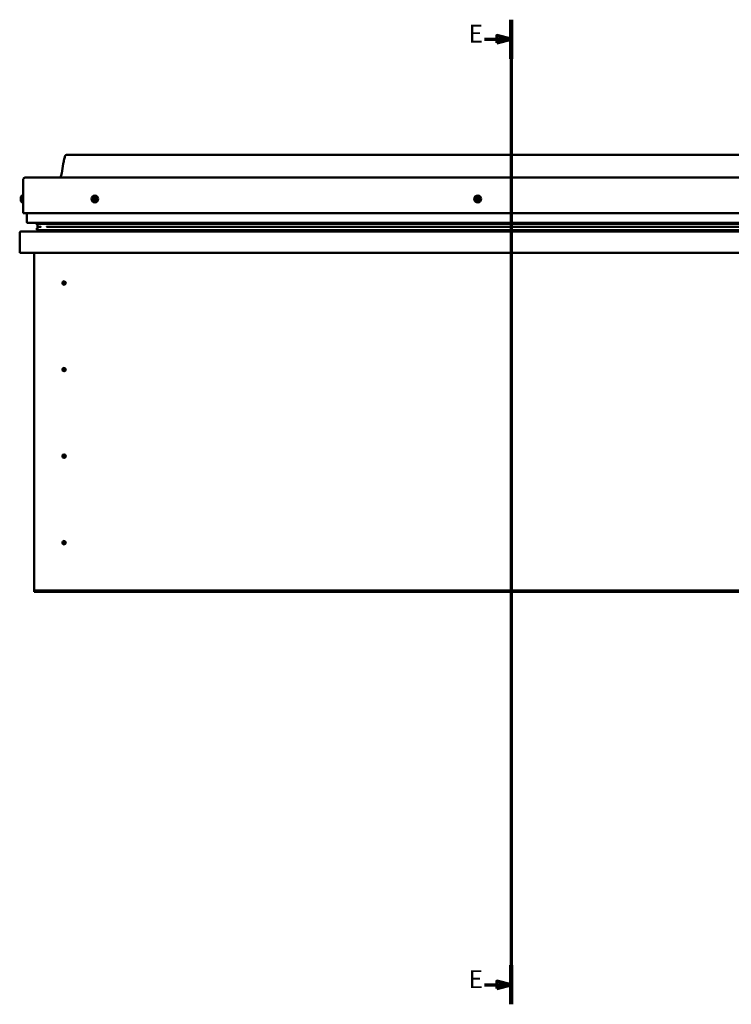
# Model space of a CAD drawing. Units: millimetres. Extents: x 23819 to 46089, y 31364 to 41428.
# Drawn here: x 24992 to 25986, y 34144 to 35521 of the extents above; entities that cross this region are included whole.
import ezdxf

# ---------------------------------------------------------------- set-up
doc = ezdxf.new("R2010")
doc.units = ezdxf.units.MM
doc.layers.add('Section Line (ISO)', color=7, linetype='Continuous', lineweight=70)
doc.layers.add('Visible (ISO)', color=7, linetype='Continuous', lineweight=50)
doc.styles.add('Label Text (ISO)', font='tahoma.ttf')

# ---------------------------------------------------------------- blocks, each defined once
blk = doc.blocks.new('2dTransSection2')
at = {"layer": 'Section Line (ISO)', "linetype": 'Continuous'}
for p, q in [((143.17, 620.86), (143.17, 345.57)), ((135.76, 615.4), (139.17, 615.4)), ((143.17, 615.4), (139.17, 616.4)), ((139.17, 616.4), (139.17, 614.4)), ((139.17, 615.4), (143.17, 615.4)), ((139.17, 614.4), (143.17, 615.4)), ((135.76, 351.03), (139.17, 351.03)), ((143.17, 351.03), (139.17, 352.03)), ((139.17, 352.03), (139.17, 350.03)), ((139.17, 351.03), (143.17, 351.03)), ((139.17, 350.03), (143.17, 351.03))]:
    blk.add_line(p, q, dxfattribs=at)
at = {"layer": 'Section Line (ISO)', "linetype": 'Continuous', "lineweight": 140}
for p, q in [((143.17, 620.86), (143.17, 609.94)), ((143.17, 356.49), (143.17, 345.57))]:
    blk.add_line(p, q, dxfattribs=at)
at = {"layer": 'Section Line (ISO)', "linetype": 'Continuous', "flags": 128}
for points in [[(139.17, 614.4), (143.17, 615.4), (139.17, 616.4), (139.17, 614.4)], [(139.17, 350.03), (143.17, 351.03), (139.17, 352.03), (139.17, 350.03)]]:
    blk.add_lwpolyline(points, dxfattribs=at)
at = {"layer": 'Section Line (ISO)'}
for points in [[(139.17, 614.4), (143.17, 615.4), (139.17, 616.4), (139.17, 614.4)], [(139.17, 350.03), (143.17, 351.03), (139.17, 352.03), (139.17, 350.03)]]:
    blk.add_solid(points, dxfattribs=at)
at = {"layer": 'Section Line (ISO)', "char_height": 5, "attachment_point": 7, "line_spacing_factor": 3.120572, "style": 'Label Text (ISO)'}
for insert in [(131.31, 612.9), (131.31, 348.53)]:
    blk.add_mtext('E', dxfattribs=dict(at, insert=insert))

msp = doc.modelspace()

# ---------------------------------------------------------------- linework, layer by layer
at = {"layer": 'Visible (ISO)'}
for p, q in [((25056.71, 35331.72), (26986.71, 35331.72)), ((24996.71, 35250.22), (24996.71, 35297.72)), ((24996.71, 35297.72), (24996.71, 35250.22)), ((24999.21, 35300.22), (27044.21, 35300.22)), ((24993.47, 35271.55), (24993.47, 35272.42)), ((24993.47, 35271.55), (24993.47, 35271.55)), ((24993.47, 35271.49), (24993.47, 35271.55)), ((24993.47, 35271.55), (24993.47, 35271.55)), ((24993.47, 35271.49), (24993.47, 35271.46)), ((24993.47, 35271.49), (24993.47, 35271.49)), ((24993.47, 35269.36), (24993.47, 35271.19)), ((24993.47, 35269.36), (24993.47, 35269.26)), ((24993.47, 35268.03), (24993.47, 35268.99)), ((24993.47, 35268.03), (24993.47, 35268.02)), ((24994.82, 35274.97), (24996.71, 35274.97)), ((24994.82, 35265.47), (24996.71, 35265.47)), ((24996.71, 35250.22), (27046.71, 35250.22)), ((25001.71, 35237.72), (25001.71, 35250.22)), ((25001.71, 35250.22), (25001.71, 35237.72)), ((24993.31, 35224.72), (27050.11, 35224.72)), ((25002.71, 35236.72), (27040.71, 35236.72)), ((25015.69, 35236.45), (25015.69, 35234.41)), ((25015.79, 35229.16), (25015.79, 35227.13)), ((25016.02, 35236.05), (25016.02, 35234.03)), ((25016.02, 35236.05), (25016.71, 35235.82)), ((25016.02, 35234.03), (25016.02, 35234.02)), ((25016.71, 35233.78), (25016.02, 35234.02)), ((25016.71, 35236.62), (25016.45, 35236.72)), ((25016.71, 35236.71), (25016.71, 35236.72)), ((25016.71, 35236.71), (27029.71, 35236.71)), ((25016.71, 35236.02), (27029.71, 35236.02)), ((25016.71, 35236.02), (25016.71, 35235.28)), ((25016.71, 35235.28), (27029.71, 35235.28)), ((25016.71, 35231.4), (25016.71, 35235.28)), ((25016.71, 35231.4), (25020.84, 35231.4)), ((25016.71, 35226.8), (27029.71, 35226.8)), ((25017.75, 35226.76), (25070.21, 35226.76)), ((25020.84, 35231.4), (25020.84, 35231.4)), ((25029.44, 35231.4), (27017.1, 35231.4)), ((25070.21, 35224.82), (25070.21, 35226.8)), ((25070.21, 35226.8), (25070.21, 35224.82)), ((24991.71, 35223.22), (24991.71, 35223.22)), ((24991.71, 35194.72), (24991.71, 35223.22)), ((24991.71, 35223.12), (24991.71, 35223.22)), ((24991.71, 35223.22), (24991.71, 35223.22)), ((24991.71, 35223.12), (24991.71, 35194.72)), ((24991.71, 35194.72), (24991.71, 35223.12)), ((24991.71, 35194.72), (24991.71, 35194.72)), ((27051.71, 35194.72), (24991.71, 35194.72)), ((25011.71, 34724.72), (25011.71, 35194.72)), ((25052.75, 35154.83), (25052.86, 35154.59)), ((25052.86, 35154.59), (25053.71, 35152.72)), ((25054.55, 35150.86), (25053.71, 35152.72)), ((25054.66, 35150.62), (25054.55, 35150.86)), ((25052.75, 35033.83), (25052.86, 35033.59)), ((25052.86, 35033.59), (25053.71, 35031.72)), ((25054.55, 35029.86), (25053.71, 35031.72)), ((25054.66, 35029.62), (25054.55, 35029.86)), ((25052.75, 34912.83), (25052.86, 34912.59)), ((25052.86, 34912.59), (25053.71, 34910.72)), ((25054.55, 34908.86), (25053.71, 34910.72)), ((25054.66, 34908.62), (25054.55, 34908.86)), ((25052.23, 34791.5), (25052.4, 34791.3)), ((25052.4, 34791.3), (25053.71, 34789.72)), ((25055.01, 34788.14), (25053.71, 34789.72)), ((25055.18, 34787.94), (25055.01, 34788.14)), ((25011.71, 34724.72), (25011.71, 34722.72)), ((27031.71, 34722.72), (25011.71, 34722.72)), ((25011.71, 34722.72), (25011.71, 34721.22)), ((25011.71, 34721.22), (27031.71, 34721.22))]:
    msp.add_line(p, q, dxfattribs=at)
for centre, radius in [((25096.71, 35270.22), 4.75), ((25631.71, 35270.22), 4.75), ((25053.71, 35152.72), 2.4), ((25053.71, 35031.72), 2.4), ((25053.71, 34910.72), 2.4), ((25053.71, 34789.72), 2.4)]:
    msp.add_circle(centre, radius, dxfattribs=at)
for centre, radius, start, end in [((24999.21, 35297.72), 2.5, 90, 180), ((24999.21, 35297.72), 2.5, 90, 180), ((25001.16, 35270.22), 8, 144.31467, 163.68814), ((25001.16, 35270.22), 8, 196.31186, 215.68533), ((24994.82, 35274.77), 0.2, 90, 144.31467), ((24994.82, 35265.67), 0.2, 215.68533, 270), ((25096.71, 35270.22), 2.21, 125.30907, 174.16035), ((25094.91, 35270.23), 0.45, 103.07647, 151.29604), ((25094.91, 35270.23), 0.45, 208.17339, 256.39296), ((25096.71, 35270.22), 2.21, 185.30907, 234.16035), ((25094.63, 35271.44), 0.787, 283.07647, 16.39296), ((25094.61, 35269.03), 0.787, 343.07647, 76.39296), ((25095.8, 35268.67), 0.45, 163.07647, 211.29604), ((25095.81, 35271.79), 0.45, 148.17339, 196.39296), ((25095.8, 35268.67), 0.45, 268.17339, 316.39296), ((25096.71, 35270.22), 2.21, 245.30907, 294.16035), ((25096.71, 35270.22), 2.21, 65.30907, 114.16035), ((25095.81, 35271.79), 0.45, 43.07647, 91.29604), ((25096.69, 35267.82), 0.787, 43.07647, 136.39296), ((25096.72, 35272.63), 0.787, 223.07647, 316.39296), ((25097.6, 35268.66), 0.45, 223.07647, 271.29604), ((25097.61, 35271.78), 0.45, 88.17339, 136.39296), ((25096.71, 35270.22), 2.21, 305.30907, 354.16035), ((25097.6, 35268.66), 0.45, 328.17339, 16.39296), ((25096.71, 35270.22), 2.21, 5.30907, 54.16035), ((25097.61, 35271.78), 0.45, 343.07647, 31.29604), ((25098.78, 35269.01), 0.787, 103.07647, 196.39296), ((25098.8, 35271.42), 0.787, 163.07647, 256.39296), ((25098.5, 35270.22), 0.45, 28.17339, 76.39296), ((25098.5, 35270.22), 0.45, 283.07647, 331.29604), ((25631.71, 35270.22), 2.21, 157.31363, 206.16491), ((25630.12, 35271.08), 0.45, 180.17794, 228.39751), ((25630.17, 35269.28), 0.45, 135.08103, 183.30059), ((25629.3, 35270.15), 0.787, 315.08103, 48.39751), ((25631.71, 35270.22), 2.21, 97.31363, 146.16491), ((25630.12, 35271.08), 0.45, 75.08103, 123.30059), ((25630.17, 35269.28), 0.45, 240.17794, 288.39752), ((25631.71, 35270.22), 2.21, 217.31363, 266.16491), ((25630.44, 35272.27), 0.787, 255.08103, 348.39751), ((25630.56, 35268.1), 0.787, 15.08103, 108.39751), ((25631.65, 35272.02), 0.45, 120.17794, 168.39751), ((25631.76, 35268.42), 0.45, 195.08103, 243.30059), ((25631.71, 35270.22), 2.21, 37.31363, 86.16491), ((25631.65, 35272.02), 0.45, 15.08103, 63.30059), ((25631.71, 35270.22), 2.21, 277.31363, 326.16491), ((25631.76, 35268.42), 0.45, 300.17794, 348.39752), ((25632.85, 35272.34), 0.787, 195.08103, 288.39751), ((25632.97, 35268.18), 0.787, 75.08103, 168.39751), ((25633.24, 35271.17), 0.45, 60.17794, 108.39752), ((25633.29, 35269.37), 0.45, 255.08103, 303.30059), ((25634.11, 35270.3), 0.787, 135.08103, 228.39751), ((25633.24, 35271.17), 0.45, 315.08103, 3.30059), ((25633.29, 35269.37), 0.45, 0.17794, 48.39752), ((25631.71, 35270.22), 2.21, 337.31363, 26.16491), ((25002.71, 35237.72), 1, 180, 270), ((25002.71, 35237.72), 1, 180, 270), ((24993.31, 35223.12), 1.6, 90, 176.41668), ((24993.31, 35223.12), 1.6, 90, 176.41668), ((25070.11, 35224.82), 0.1, 270, 0), ((25070.11, 35224.82), 0.1, 270, 0), ((24993.31, 35223.12), 1.6, 176.41668, 180), ((25053.71, 35152.72), 2.05, 200.6571, 294.38851), ((25053.71, 35152.72), 2.05, 20.6571, 114.38851), ((25053.71, 35031.72), 2.05, 200.6571, 294.38851), ((25053.71, 35031.72), 2.05, 20.6571, 114.38851), ((25053.71, 34910.72), 2.05, 200.6571, 294.38851), ((25053.71, 34910.72), 2.05, 20.6571, 114.38851), ((25053.71, 34789.72), 2.05, 215.87096, 309.60237), ((25053.71, 34789.72), 2.05, 35.87096, 129.60237)]:
    msp.add_arc(centre, radius, start, end, dxfattribs=at)
for start_param, end_param in [(4.3065557, 4.3494614), (6.1667751, 6.3260907)]:
    msp.add_ellipse((25023.77, 35233.35), major_axis=(5.67, -1.96), ratio=0.4999996, start_param=start_param, end_param=end_param, dxfattribs=at)
for points, knots in [([(25048.69, 35300.22), (25048.72, 35300.28), (25048.74, 35300.34), (25049.02, 35300.94), (25049.21, 35301.5), (25049.81, 35303.48), (25050.13, 35304.92), (25051.3, 35310.69), (25051.93, 35315.07), (25053, 35321.53), (25053.36, 35323.63), (25054.02, 35326.78), (25054.25, 35327.83), (25054.72, 35329.4), (25054.9, 35329.94), (25055.26, 35330.72), (25055.41, 35330.99), (25055.72, 35331.37), (25055.85, 35331.5), (25056.09, 35331.63), (25056.17, 35331.66), (25056.4, 35331.72), (25056.55, 35331.72), (25056.71, 35331.72)], [72.7696369, 72.7696369, 72.7696369, 72.7696369, 72.7888137, 72.7888137, 72.9670476, 72.9670476, 73.4090547, 73.4090547, 74.7333643, 74.7333643, 75.3733684, 75.3733684, 75.6972195, 75.6972195, 75.8650718, 75.8650718, 75.9566228, 75.9566228, 76.0113568, 76.0113568, 76.0365534, 76.0365534, 76.0825238, 76.0825238, 76.0825238, 76.0825238]), ([(24993.48, 35272.47), (24993.48, 35272.47), (24993.48, 35272.47), (24993.47, 35272.46), (24993.47, 35272.44), (24993.47, 35272.42)], [0.201337924, 0.201337924, 0.201337924, 0.201337924, 0.205863226, 0.205863226, 0.217378515, 0.217378515, 0.217378515, 0.217378515]), ([(24993.47, 35271.55), (24993.47, 35271.53), (24993.47, 35271.5), (24993.48, 35271.41), (24993.48, 35271.36), (24993.47, 35271.27), (24993.47, 35271.23), (24993.47, 35271.19)], [0.174387015, 0.174387015, 0.174387015, 0.174387015, 0.18896797, 0.18896797, 0.205863226, 0.205863226, 0.217378515, 0.217378515, 0.217378515, 0.217378515]), ([(24993.48, 35271.35), (24993.48, 35271.36), (24993.48, 35271.37), (24993.47, 35271.41), (24993.47, 35271.44), (24993.47, 35271.46)], [0.201337926, 0.201337926, 0.201337926, 0.201337926, 0.205863226, 0.205863226, 0.217378516, 0.217378516, 0.217378516, 0.217378516]), ([(24993.47, 35269.36), (24993.47, 35269.32), (24993.47, 35269.26), (24993.48, 35269.16), (24993.48, 35269.11), (24993.47, 35269.04), (24993.47, 35269.01), (24993.47, 35268.99)], [0.174387017, 0.174387017, 0.174387017, 0.174387017, 0.18896797, 0.18896797, 0.205863226, 0.205863226, 0.217378517, 0.217378517, 0.217378517, 0.217378517]), ([(24993.48, 35269.1), (24993.48, 35269.11), (24993.48, 35269.13), (24993.47, 35269.18), (24993.47, 35269.22), (24993.47, 35269.26)], [0.201337926, 0.201337926, 0.201337926, 0.201337926, 0.205863226, 0.205863226, 0.217378517, 0.217378517, 0.217378517, 0.217378517]), ([(24993.47, 35268.03), (24993.47, 35268.01), (24993.47, 35267.99), (24993.48, 35267.97), (24993.48, 35267.97), (24993.47, 35267.99), (24993.47, 35268), (24993.47, 35268.02)], [0.174387017, 0.174387017, 0.174387017, 0.174387017, 0.18896797, 0.18896797, 0.205863226, 0.205863226, 0.217378517, 0.217378517, 0.217378517, 0.217378517]), ([(25094.51, 35270.02), (25094.49, 35270.06), (25094.47, 35270.11), (25094.45, 35270.22), (25094.45, 35270.28), (25094.48, 35270.38), (25094.49, 35270.41), (25094.51, 35270.45)], [0.174387017, 0.174387017, 0.174387017, 0.174387017, 0.18896797, 0.18896797, 0.205863226, 0.205863226, 0.217378516, 0.217378516, 0.217378516, 0.217378516]), ([(25095.78, 35268.22), (25095.73, 35268.22), (25095.68, 35268.23), (25095.58, 35268.27), (25095.53, 35268.3), (25095.46, 35268.37), (25095.43, 35268.4), (25095.41, 35268.44)], [0.174387017, 0.174387017, 0.174387017, 0.174387017, 0.18896797, 0.18896797, 0.205863226, 0.205863226, 0.217378517, 0.217378517, 0.217378517, 0.217378517]), ([(25095.43, 35272.02), (25095.46, 35272.07), (25095.49, 35272.11), (25095.58, 35272.17), (25095.63, 35272.2), (25095.72, 35272.23), (25095.76, 35272.24), (25095.8, 35272.24)], [0.174387015, 0.174387015, 0.174387015, 0.174387015, 0.18896797, 0.18896797, 0.205863226, 0.205863226, 0.217378515, 0.217378515, 0.217378515, 0.217378515]), ([(25097.98, 35268.42), (25097.95, 35268.38), (25097.92, 35268.34), (25097.83, 35268.27), (25097.78, 35268.24), (25097.69, 35268.22), (25097.65, 35268.21), (25097.61, 35268.21)], [0.174387017, 0.174387017, 0.174387017, 0.174387017, 0.18896797, 0.18896797, 0.205863226, 0.205863226, 0.217378517, 0.217378517, 0.217378517, 0.217378517]), ([(25097.63, 35272.23), (25097.68, 35272.23), (25097.73, 35272.22), (25097.83, 35272.18), (25097.88, 35272.14), (25097.95, 35272.08), (25097.98, 35272.05), (25098, 35272.01)], [0.174387015, 0.174387015, 0.174387015, 0.174387015, 0.18896797, 0.18896797, 0.205863226, 0.205863226, 0.217378515, 0.217378515, 0.217378515, 0.217378515]), ([(25098.9, 35270.43), (25098.92, 35270.38), (25098.94, 35270.34), (25098.96, 35270.23), (25098.96, 35270.16), (25098.93, 35270.07), (25098.92, 35270.03), (25098.9, 35270)], [0.174387017, 0.174387017, 0.174387017, 0.174387017, 0.18896797, 0.18896797, 0.205863226, 0.205863226, 0.217378517, 0.217378517, 0.217378517, 0.217378517]), ([(25629.67, 35271.07), (25629.67, 35271.12), (25629.68, 35271.18), (25629.71, 35271.28), (25629.75, 35271.33), (25629.81, 35271.4), (25629.84, 35271.43), (25629.87, 35271.45)], [0.174387015, 0.174387015, 0.174387015, 0.174387015, 0.18896797, 0.18896797, 0.205863226, 0.205863226, 0.217378515, 0.217378515, 0.217378515, 0.217378515]), ([(25629.95, 35268.89), (25629.91, 35268.91), (25629.87, 35268.94), (25629.79, 35269.03), (25629.76, 35269.08), (25629.74, 35269.17), (25629.73, 35269.21), (25629.72, 35269.25)], [0.174387017, 0.174387017, 0.174387017, 0.174387017, 0.18896797, 0.18896797, 0.205863226, 0.205863226, 0.217378516, 0.217378516, 0.217378516, 0.217378516]), ([(25631.42, 35272.41), (25631.47, 35272.44), (25631.52, 35272.46), (25631.62, 35272.48), (25631.69, 35272.47), (25631.78, 35272.46), (25631.82, 35272.44), (25631.85, 35272.42)], [0.174387015, 0.174387015, 0.174387015, 0.174387015, 0.18896797, 0.18896797, 0.205863226, 0.205863226, 0.217378515, 0.217378515, 0.217378515, 0.217378515]), ([(25631.99, 35268.04), (25631.94, 35268.01), (25631.89, 35267.99), (25631.79, 35267.97), (25631.72, 35267.97), (25631.63, 35267.99), (25631.59, 35268), (25631.56, 35268.02)], [0.174387017, 0.174387017, 0.174387017, 0.174387017, 0.18896797, 0.18896797, 0.205863226, 0.205863226, 0.217378517, 0.217378517, 0.217378517, 0.217378517]), ([(25633.46, 35271.56), (25633.5, 35271.54), (25633.54, 35271.5), (25633.62, 35271.42), (25633.65, 35271.37), (25633.67, 35271.28), (25633.68, 35271.24), (25633.69, 35271.2)], [0.174387017, 0.174387017, 0.174387017, 0.174387017, 0.18896797, 0.18896797, 0.205863226, 0.205863226, 0.217378517, 0.217378517, 0.217378517, 0.217378517]), ([(25633.74, 35269.37), (25633.74, 35269.32), (25633.73, 35269.27), (25633.7, 35269.17), (25633.66, 35269.11), (25633.6, 35269.04), (25633.57, 35269.02), (25633.54, 35269)], [0.174387017, 0.174387017, 0.174387017, 0.174387017, 0.18896797, 0.18896797, 0.205863226, 0.205863226, 0.217378517, 0.217378517, 0.217378517, 0.217378517]), ([(25016.02, 35234.02), (25015.89, 35234.11), (25015.79, 35234.2), (25015.72, 35234.31), (25015.71, 35234.33), (25015.7, 35234.37), (25015.69, 35234.38), (25015.69, 35234.4), (25015.69, 35234.41), (25015.69, 35234.41)], [-0.240529236, -0.240529236, -0.240529236, -0.240529236, -0.173764103, -0.173764103, -0.157409633, -0.157409633, -0.148051816, -0.148051816, -0.145622105, -0.145622105, -0.145622105, -0.145622105]), ([(25016.71, 35226.81), (25016.55, 35226.82), (25016.4, 35226.84), (25016.16, 35226.89), (25016.02, 35226.93), (25015.89, 35226.99), (25015.86, 35227.01), (25015.82, 35227.05), (25015.81, 35227.06), (25015.8, 35227.08), (25015.8, 35227.09), (25015.79, 35227.11), (25015.79, 35227.12), (25015.79, 35227.13)], [-0.94103378, -0.94103378, -0.94103378, -0.94103378, -0.84931569, -0.84931569, -0.75761406, -0.75761406, -0.7289589, -0.7289589, -0.71639156, -0.71639156, -0.70881101, -0.70881101, -0.70320622, -0.70320622, -0.70320622, -0.70320622]), ([(25018.57, 35226.78), (25018.44, 35226.77), (25018.31, 35226.77), (25018.04, 35226.76), (25017.9, 35226.76), (25017.77, 35226.76)], [-1.22560478, -1.22560478, -1.22560478, -1.22560478, -1.1751624, -1.1751624, -1.11551334, -1.11551334, -1.11551334, -1.11551334]), ([(25051.71, 35153.18), (25051.7, 35153.28), (25051.71, 35153.38), (25051.74, 35153.64), (25051.79, 35153.8), (25051.95, 35154.14), (25052.09, 35154.35), (25052.35, 35154.58), (25052.42, 35154.64), (25052.58, 35154.74), (25052.67, 35154.79), (25052.75, 35154.83)], [0.97229538, 0.97229538, 0.97229538, 0.97229538, 1.05454297, 1.05454297, 1.16457038, 1.16457038, 1.26205537, 1.26205537, 1.289972, 1.289972, 1.31788863, 1.31788863, 1.31788863, 1.31788863]), ([(25051.79, 35152), (25051.78, 35152.02), (25051.77, 35152.04), (25051.74, 35152.15), (25051.7, 35152.27), (25051.65, 35152.58), (25051.64, 35152.78), (25051.68, 35153.07), (25051.69, 35153.13), (25051.71, 35153.18)], [1.02960954, 1.02960954, 1.02960954, 1.02960954, 1.12664681, 1.12664681, 1.33994146, 1.33994146, 1.55323611, 1.55323611, 1.59881706, 1.59881706, 1.59881706, 1.59881706]), ([(25055.7, 35152.26), (25055.71, 35152.17), (25055.7, 35152.07), (25055.67, 35151.81), (25055.62, 35151.65), (25055.46, 35151.31), (25055.32, 35151.1), (25055.06, 35150.87), (25054.99, 35150.81), (25054.83, 35150.71), (25054.74, 35150.66), (25054.66, 35150.62)], [0.97254936, 0.97254936, 0.97254936, 0.97254936, 1.05479695, 1.05479695, 1.16482436, 1.16482436, 1.26230935, 1.26230935, 1.29022598, 1.29022598, 1.31814261, 1.31814261, 1.31814261, 1.31814261]), ([(25055.62, 35153.45), (25055.63, 35153.43), (25055.64, 35153.4), (25055.68, 35153.3), (25055.71, 35153.18), (25055.76, 35152.87), (25055.77, 35152.67), (25055.73, 35152.37), (25055.72, 35152.32), (25055.7, 35152.26)], [1.02982989, 1.02982989, 1.02982989, 1.02982989, 1.12686716, 1.12686716, 1.34016181, 1.34016181, 1.55345646, 1.55345646, 1.5990374, 1.5990374, 1.5990374, 1.5990374]), ([(25051.79, 35031), (25051.78, 35031.02), (25051.77, 35031.04), (25051.74, 35031.15), (25051.7, 35031.27), (25051.65, 35031.58), (25051.64, 35031.78), (25051.68, 35032.07), (25051.69, 35032.13), (25051.71, 35032.18)], [1.02960954, 1.02960954, 1.02960954, 1.02960954, 1.12664681, 1.12664681, 1.33994146, 1.33994146, 1.55323611, 1.55323611, 1.59881706, 1.59881706, 1.59881706, 1.59881706]), ([(25051.71, 35032.18), (25051.7, 35032.28), (25051.71, 35032.38), (25051.74, 35032.64), (25051.79, 35032.8), (25051.95, 35033.14), (25052.09, 35033.35), (25052.35, 35033.58), (25052.42, 35033.64), (25052.58, 35033.74), (25052.67, 35033.79), (25052.75, 35033.83)], [0.97229538, 0.97229538, 0.97229538, 0.97229538, 1.05454297, 1.05454297, 1.16457038, 1.16457038, 1.26205537, 1.26205537, 1.289972, 1.289972, 1.31788863, 1.31788863, 1.31788863, 1.31788863]), ([(25055.7, 35031.26), (25055.71, 35031.17), (25055.7, 35031.07), (25055.67, 35030.81), (25055.62, 35030.65), (25055.46, 35030.31), (25055.32, 35030.1), (25055.06, 35029.87), (25054.99, 35029.81), (25054.83, 35029.71), (25054.74, 35029.66), (25054.66, 35029.62)], [0.97254936, 0.97254936, 0.97254936, 0.97254936, 1.05479695, 1.05479695, 1.16482436, 1.16482436, 1.26230935, 1.26230935, 1.29022598, 1.29022598, 1.31814261, 1.31814261, 1.31814261, 1.31814261]), ([(25055.62, 35032.45), (25055.63, 35032.43), (25055.64, 35032.4), (25055.68, 35032.3), (25055.71, 35032.18), (25055.76, 35031.87), (25055.77, 35031.67), (25055.73, 35031.37), (25055.72, 35031.32), (25055.7, 35031.26)], [1.02982989, 1.02982989, 1.02982989, 1.02982989, 1.12686716, 1.12686716, 1.34016181, 1.34016181, 1.55345646, 1.55345646, 1.5990374, 1.5990374, 1.5990374, 1.5990374]), ([(25051.79, 34910), (25051.78, 34910.02), (25051.77, 34910.04), (25051.74, 34910.15), (25051.7, 34910.27), (25051.65, 34910.58), (25051.64, 34910.78), (25051.68, 34911.07), (25051.69, 34911.13), (25051.71, 34911.18)], [1.02960954, 1.02960954, 1.02960954, 1.02960954, 1.12664681, 1.12664681, 1.33994146, 1.33994146, 1.55323611, 1.55323611, 1.59881706, 1.59881706, 1.59881706, 1.59881706]), ([(25051.71, 34911.18), (25051.7, 34911.28), (25051.71, 34911.38), (25051.74, 34911.64), (25051.79, 34911.8), (25051.95, 34912.14), (25052.09, 34912.35), (25052.35, 34912.58), (25052.42, 34912.64), (25052.58, 34912.74), (25052.67, 34912.79), (25052.75, 34912.83)], [0.97229538, 0.97229538, 0.97229538, 0.97229538, 1.05454297, 1.05454297, 1.16457038, 1.16457038, 1.26205537, 1.26205537, 1.289972, 1.289972, 1.31788863, 1.31788863, 1.31788863, 1.31788863]), ([(25055.7, 34910.26), (25055.71, 34910.17), (25055.7, 34910.07), (25055.67, 34909.81), (25055.62, 34909.65), (25055.46, 34909.31), (25055.32, 34909.1), (25055.06, 34908.87), (25054.99, 34908.81), (25054.83, 34908.71), (25054.74, 34908.66), (25054.66, 34908.62)], [0.97254936, 0.97254936, 0.97254936, 0.97254936, 1.05479695, 1.05479695, 1.16482436, 1.16482436, 1.26230935, 1.26230935, 1.29022598, 1.29022598, 1.31814261, 1.31814261, 1.31814261, 1.31814261]), ([(25055.62, 34911.45), (25055.63, 34911.43), (25055.64, 34911.4), (25055.68, 34911.3), (25055.71, 34911.18), (25055.76, 34910.87), (25055.77, 34910.67), (25055.73, 34910.37), (25055.72, 34910.32), (25055.7, 34910.26)], [1.02982989, 1.02982989, 1.02982989, 1.02982989, 1.12686716, 1.12686716, 1.34016181, 1.34016181, 1.55345646, 1.55345646, 1.5990374, 1.5990374, 1.5990374, 1.5990374]), ([(25051.66, 34789.64), (25051.63, 34789.73), (25051.6, 34789.83), (25051.57, 34790.09), (25051.57, 34790.25), (25051.64, 34790.63), (25051.72, 34790.87), (25051.91, 34791.16), (25051.96, 34791.23), (25052.09, 34791.37), (25052.16, 34791.44), (25052.23, 34791.5)], [0.97254936, 0.97254936, 0.97254936, 0.97254936, 1.05479695, 1.05479695, 1.16482436, 1.16482436, 1.26230935, 1.26230935, 1.29022598, 1.29022598, 1.31814261, 1.31814261, 1.31814261, 1.31814261]), ([(25052.04, 34788.52), (25052.03, 34788.54), (25052.02, 34788.56), (25051.95, 34788.65), (25051.89, 34788.76), (25051.76, 34789.05), (25051.7, 34789.23), (25051.66, 34789.53), (25051.66, 34789.59), (25051.66, 34789.64)], [1.02982989, 1.02982989, 1.02982989, 1.02982989, 1.12686716, 1.12686716, 1.34016181, 1.34016181, 1.55345646, 1.55345646, 1.5990374, 1.5990374, 1.5990374, 1.5990374]), ([(25055.75, 34789.8), (25055.78, 34789.71), (25055.81, 34789.62), (25055.84, 34789.36), (25055.84, 34789.19), (25055.77, 34788.82), (25055.69, 34788.58), (25055.5, 34788.29), (25055.45, 34788.22), (25055.32, 34788.07), (25055.25, 34788), (25055.18, 34787.94)], [0.97229538, 0.97229538, 0.97229538, 0.97229538, 1.05454297, 1.05454297, 1.16457038, 1.16457038, 1.26205537, 1.26205537, 1.289972, 1.289972, 1.31788863, 1.31788863, 1.31788863, 1.31788863]), ([(25055.37, 34790.92), (25055.38, 34790.91), (25055.39, 34790.89), (25055.46, 34790.79), (25055.52, 34790.69), (25055.65, 34790.4), (25055.71, 34790.21), (25055.75, 34789.92), (25055.75, 34789.86), (25055.75, 34789.8)], [1.02960954, 1.02960954, 1.02960954, 1.02960954, 1.12664681, 1.12664681, 1.33994146, 1.33994146, 1.55323611, 1.55323611, 1.59881706, 1.59881706, 1.59881706, 1.59881706])]:
    msp.add_open_spline(points, degree=3, knots=knots, dxfattribs=at)
for points, degree in [([(25016.45, 35236.72), (25015.2, 35236.66), (25016.02, 35236.05)], 2), ([(25016.71, 35229.7), (25015.82, 35229.39), (25015.42, 35229.12), (25015.86, 35228.93), (25016.71, 35228.84)], 4), ([(25016.71, 35236.71), (25016.71, 35236.71), (25016.71, 35236.02)], 2), ([(25016.71, 35231.4), (25016.71, 35230.82), (25016.71, 35227.93), (25016.71, 35226.8), (25016.71, 35226.8)], 4), ([(25017.77, 35226.76), (25017.41, 35226.76), (25017.09, 35226.77), (25016.81, 35226.8)], 3), ([(25018.81, 35226.8), (25018.72, 35226.79), (25018.64, 35226.79), (25018.57, 35226.78)], 3), ([(25020.84, 35231.4), (25021.08, 35231.33), (25021.18, 35231.25), (25021.16, 35231.17), (25021.06, 35231.08)], 4), ([(25053.71, 35152.72), (25053.1, 35152.45), (25052.46, 35152.2), (25051.79, 35152)], 3), ([(25053.71, 35152.72), (25054.31, 35153), (25054.95, 35153.24), (25055.62, 35153.45)], 3), ([(25053.71, 35031.72), (25053.1, 35031.45), (25052.46, 35031.2), (25051.79, 35031)], 3), ([(25053.71, 35031.72), (25054.31, 35032), (25054.95, 35032.24), (25055.62, 35032.45)], 3), ([(25053.71, 34910.72), (25053.1, 34910.45), (25052.46, 34910.2), (25051.79, 34910)], 3), ([(25053.71, 34910.72), (25054.31, 34911), (25054.95, 34911.24), (25055.62, 34911.45)], 3), ([(25053.71, 34789.72), (25053.19, 34789.3), (25052.64, 34788.89), (25052.04, 34788.52)], 3), ([(25053.71, 34789.72), (25054.22, 34790.15), (25054.77, 34790.55), (25055.37, 34790.92)], 3)]:
    msp.add_open_spline(points, degree=degree, dxfattribs=at)

# ---------------------------------------------------------------- block references
at = {"layer": 'Section Line (ISO)', "xscale": 5, "yscale": 5, "zscale": 5}
msp.add_blockref('2dTransSection2', (24962.51, 32416.55), dxfattribs=at)

doc.saveas('drawing.dxf')
